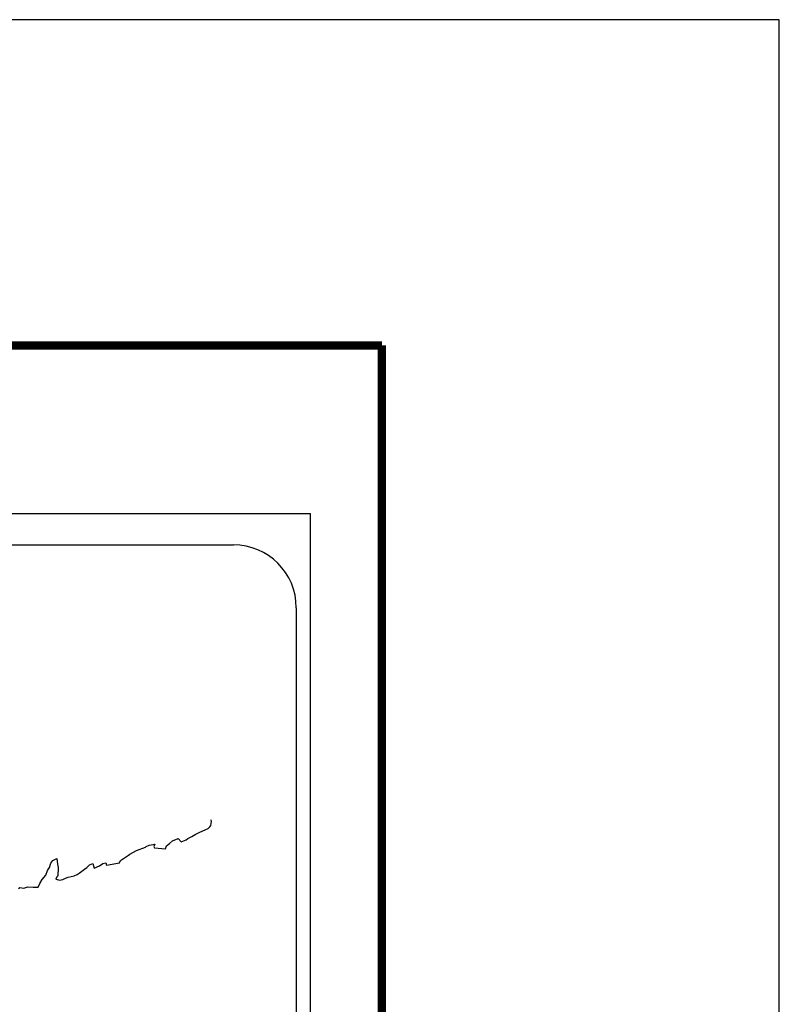
# Model space of a CAD drawing. Extents: x 432710 to 452459, y 2450794 to 2452594.
# Drawn here: x 434965 to 435110, y 2452406 to 2452594 of the extents above; entities that cross this region are included whole.
import ezdxf

# ---------------------------------------------------------------- set-up
doc = ezdxf.new("R2010")
doc.units = 0
doc.header["$LTSCALE"] = 40
doc.header["$MEASUREMENT"] = 0
doc.layers.add('Lomo', color=7, linetype='Continuous')

# ---------------------------------------------------------------- blocks, each defined once
blk = doc.blocks.new('ARQ_MARG')
at = {"layer": 'DEFPOINTS'}
blk.add_lwpolyline([(0, 0), (1, 0), (1, 1), (0, 1)], close=True, dxfattribs=at)

msp = doc.modelspace()

# ---------------------------------------------------------------- linework, layer by layer
at = {"layer": 'Lomo', "color": 7}
for p, q in [((434705.82, 2452499.72, 1.16), (435020.1, 2452499.72, 1.16)), ((435020.1, 2450902.09, 1.16), (435020.1, 2452499.72, 1.16)), ((434721.62, 2452493.74, 1.16), (435005.39, 2452493.74, 1.16)), ((435017.39, 2452481.74, 1.16), (435017.39, 2452065.14, 1.16))]:
    msp.add_line(p, q, dxfattribs=at)
at = {"layer": 'Lomo', "color": 7, "linetype": 'Continuous', "const_width": 1.6}
for points in [[(432781.88, 2452531.82), (435033.73, 2452531.82)], [(435033.73, 2450870.51), (435033.73, 2452531.82)]]:
    msp.add_lwpolyline(points, dxfattribs=at)
at = {"layer": 'Lomo', "color": 7, "linetype": 'Continuous', "elevation": 1.16}
msp.add_lwpolyline([(434964.38, 2452428.11), (434964.62, 2452428.31), (434965.4, 2452428.21), (434966.14, 2452428.45), (434967.17, 2452428.41), (434968.15, 2452428.41), (434968.44, 2452429.1), (434968.88, 2452429.84), (434969.62, 2452430.68), (434969.91, 2452431.57), (434970.3, 2452432.16), (434970.54, 2452432.95), (434970.93, 2452433.49), (434971.67, 2452433.89), (434971.81, 2452432.8), (434971.92, 2452432.12), (434971.87, 2452430.58), (434971.67, 2452430.39), (434971.48, 2452429.94), (434971.58, 2452429.89), (434972.22, 2452429.74), (434972.85, 2452429.85), (434973.34, 2452430.09), (434973.83, 2452430.29), (434975.01, 2452430.54), (434975.59, 2452430.83), (434975.93, 2452431.04), (434976.96, 2452431.82), (434977.41, 2452432.16), (434977.9, 2452432.66), (434978.53, 2452432.91), (434978.82, 2452432.02), (434979.8, 2452432.47), (434980.49, 2452432.91), (434981.03, 2452433.01), (434981.18, 2452432.61), (434983.63, 2452433.01), (434983.87, 2452433.51), (434985.34, 2452434.5), (434985.63, 2452434.69), (434986.91, 2452435.39), (434988.62, 2452436.03), (434988.72, 2452436.13), (434989.3, 2452436.38), (434989.7, 2452436.47), (434990.38, 2452436.57), (434990.23, 2452436.13), (434990.33, 2452435.88), (434992.44, 2452435.74), (434992.63, 2452436.28), (434993.22, 2452436.73), (434993.76, 2452437.22), (434994.84, 2452437.66), (434995.43, 2452437.07), (434996.36, 2452437.42), (434996.7, 2452437.71), (434997.48, 2452438.06), (434998.12, 2452438.45), (434999, 2452438.9), (435000.57, 2452439.6), (435000.91, 2452439.89), (435001.06, 2452440.19), (435001.15, 2452440.53), (435001.2, 2452440.97), (435001.11, 2452441.22)], dxfattribs=at)
at = {"layer": 'Lomo', "color": 7}
msp.add_arc((435005.39, 2452481.74, 1.16), 12, 0, 90, dxfattribs=at)

# ---------------------------------------------------------------- block references
at = {"layer": 'DEFPOINTS', "xscale": 2400, "yscale": 1800, "zscale": 2400}
msp.add_blockref('ARQ_MARG', (432709.56, 2450794), dxfattribs=at)

doc.saveas('drawing.dxf')
